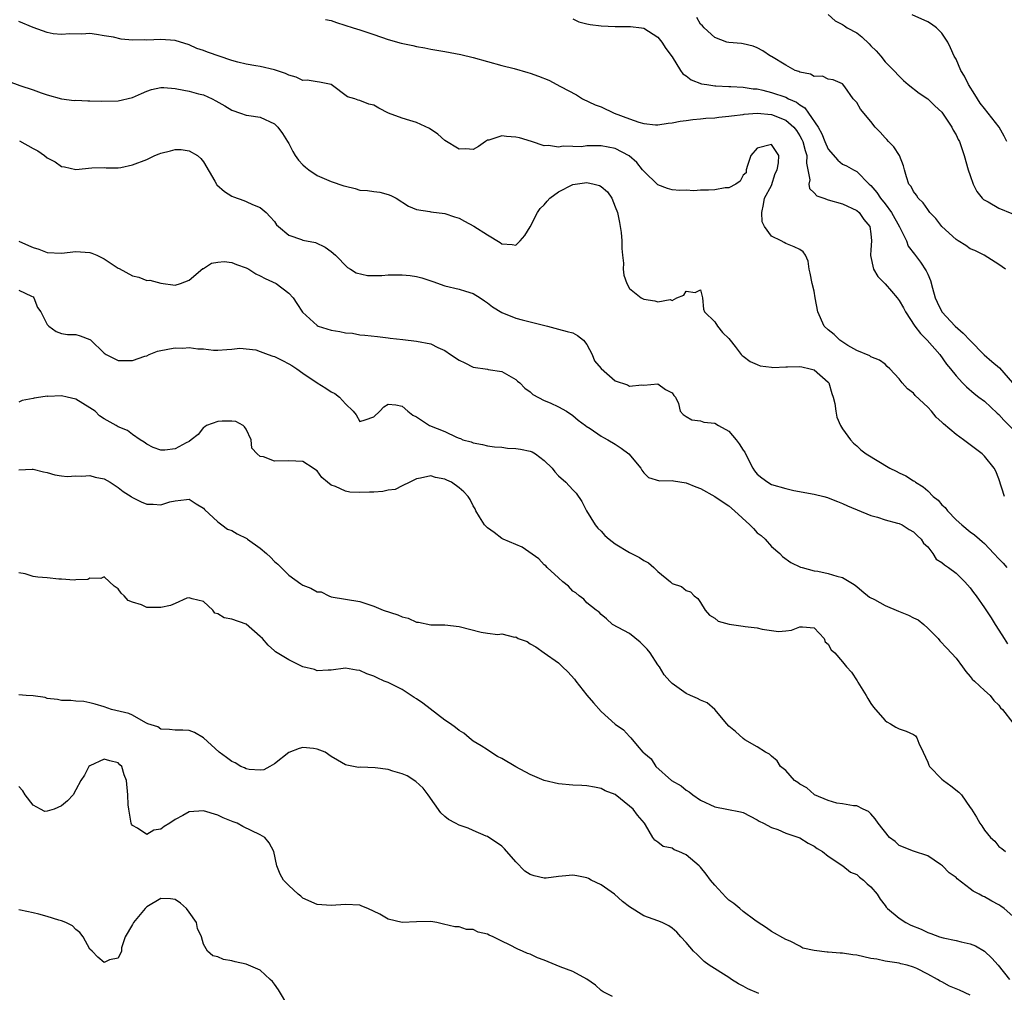
# Model space of a CAD drawing. Units: inches. Extents: x 2559000 to 2562000, y 1521000 to 1524000.
# Drawn here: x 2560447 to 2560586, y 1521071 to 1521208 of the extents above; entities that cross this region are included whole.
import ezdxf

# ---------------------------------------------------------------- set-up
doc = ezdxf.new("R2010")
doc.units = ezdxf.units.IN
doc.header["$MEASUREMENT"] = 0
doc.layers.add('LD25591521_2ft', color=9, linetype='Continuous')

msp = doc.modelspace()

# ---------------------------------------------------------------- linework, layer by layer
at = {"layer": 'LD25591521_2ft'}
for points, elevation in [([(2560585.81, 1521141), (2560585, 1521143.51), (2560584.59, 1521144.59), (2560584.38, 1521145), (2560583, 1521146.7), (2560582.68, 1521147), (2560581.73, 1521147.73), (2560580.58, 1521148.58), (2560580.04, 1521149), (2560579, 1521149.74), (2560577.23, 1521151.23), (2560577, 1521151.47), (2560576.18, 1521152.18), (2560575.52, 1521153), (2560575, 1521153.56), (2560573.25, 1521155.24), (2560573, 1521155.56), (2560572.17, 1521156.17), (2560571.41, 1521157), (2560571, 1521157.59), (2560569.66, 1521159), (2560569.31, 1521159.31), (2560569, 1521159.64), (2560568.22, 1521160.22), (2560567, 1521160.66), (2560566.83, 1521160.83), (2560565, 1521161.58), (2560563.75, 1521162.25), (2560562.6, 1521163), (2560561.81, 1521163.81), (2560561, 1521164.48), (2560560.42, 1521165), (2560559.51, 1521167), (2560559.14, 1521169), (2560559, 1521169.9), (2560558.74, 1521171), (2560558.46, 1521172.46), (2560558.32, 1521173), (2560558.16, 1521174.16), (2560557.81, 1521175), (2560557.47, 1521175.47), (2560557, 1521175.78), (2560556.18, 1521176.18), (2560555, 1521176.63), (2560554.76, 1521176.76), (2560554.36, 1521177), (2560553, 1521177.68), (2560552.01, 1521179), (2560551.69, 1521179.69), (2560551.66, 1521181), (2560551.88, 1521182.12), (2560552.02, 1521183), (2560553, 1521184.8), (2560553.52, 1521186.48), (2560553.78, 1521187), (2560553.98, 1521187.98), (2560554.02, 1521189), (2560553, 1521190.55), (2560551, 1521190.07), (2560550.11, 1521189), (2560549.6, 1521187.6), (2560549.43, 1521187), (2560549.43, 1521186.57), (2560549, 1521186.25), (2560548.58, 1521185.42), (2560547.97, 1521185), (2560547, 1521184.47), (2560546.47, 1521184.47), (2560545, 1521184.17), (2560544.12, 1521184.12), (2560543, 1521184.15), (2560542.05, 1521184.05), (2560541, 1521184.16), (2560540.1, 1521184.1), (2560539, 1521184.2), (2560538.36, 1521184.36), (2560537, 1521184.87), (2560535, 1521186.8), (2560534.85, 1521187), (2560534.01, 1521188.01), (2560532.97, 1521188.97), (2560531, 1521190), (2560529, 1521190.36), (2560527.61, 1521190.39), (2560527, 1521190.36), (2560526.25, 1521190.25), (2560525, 1521190.27), (2560523.65, 1521190.35), (2560523, 1521190.17), (2560521.58, 1521190.42), (2560521, 1521190.36), (2560519.18, 1521191), (2560517.5, 1521191.5), (2560517, 1521191.6), (2560515.69, 1521191.69), (2560515, 1521191.79), (2560513.2, 1521191.2), (2560513, 1521191.16), (2560512.71, 1521191), (2560511.73, 1521190.27), (2560511, 1521189.85), (2560509.95, 1521189.95), (2560509, 1521189.89), (2560507, 1521191.11), (2560506.02, 1521192.02), (2560504.82, 1521192.82), (2560503, 1521193.67), (2560502.07, 1521193.93), (2560501, 1521194.26), (2560499.08, 1521195), (2560497.68, 1521195.68), (2560497, 1521196.09), (2560496.27, 1521196.27), (2560495, 1521196.78), (2560494.8, 1521196.8), (2560494.32, 1521197), (2560493.27, 1521197.27), (2560491, 1521199.01), (2560489.36, 1521199.36), (2560489, 1521199.38), (2560487.61, 1521199.61), (2560487, 1521199.59), (2560486.07, 1521200.07), (2560485, 1521200.34), (2560484.57, 1521200.57), (2560483, 1521201.1), (2560481, 1521201.55), (2560480.36, 1521201.64), (2560479, 1521201.86), (2560477.85, 1521202.15), (2560477, 1521202.39), (2560473.56, 1521203.56), (2560473, 1521203.8), (2560472.07, 1521204.07), (2560471, 1521204.58), (2560469, 1521205.19), (2560467, 1521205.34), (2560465, 1521205.28), (2560464.7, 1521205.3), (2560463, 1521205.28), (2560461.39, 1521205.39), (2560460.33, 1521205.67), (2560459, 1521205.88), (2560457.94, 1521206.06), (2560457, 1521206.18), (2560455.88, 1521206.12), (2560454.16, 1521206.16), (2560453, 1521206.05), (2560451.83, 1521206.17), (2560451, 1521206.32), (2560449, 1521207.05), (2560447, 1521207.9)], 8482), ([(2560490.18, 1521208.18), (2560491, 1521208.01), (2560491.74, 1521207.74), (2560494.08, 1521207), (2560495, 1521206.73), (2560497, 1521206.07), (2560499, 1521205.37), (2560500.85, 1521204.85), (2560502.5, 1521204.5), (2560503, 1521204.38), (2560504.18, 1521204.18), (2560505, 1521204), (2560507, 1521203.67), (2560509.26, 1521203.26), (2560511, 1521202.82), (2560515, 1521201.69), (2560516.75, 1521201.25), (2560518.69, 1521200.69), (2560519, 1521200.62), (2560520.19, 1521200.19), (2560521.62, 1521199.62), (2560523.27, 1521198.73), (2560525.54, 1521197.54), (2560526.37, 1521197), (2560528.16, 1521196.16), (2560529, 1521195.85), (2560530.83, 1521195), (2560533, 1521194.17), (2560534.31, 1521193.69), (2560535, 1521193.51), (2560536.68, 1521193.32), (2560537, 1521193.32), (2560538.44, 1521193.56), (2560539, 1521193.62), (2560540.13, 1521193.87), (2560541, 1521193.95), (2560541.9, 1521194.1), (2560543, 1521194.17), (2560543.74, 1521194.26), (2560545, 1521194.34), (2560545.58, 1521194.42), (2560547, 1521194.54), (2560547.38, 1521194.62), (2560549, 1521194.81), (2560549.16, 1521194.84), (2560551, 1521194.97), (2560553, 1521194.78), (2560555, 1521194.01), (2560556.15, 1521193), (2560556.53, 1521192.53), (2560557, 1521191.8), (2560557.29, 1521191.29), (2560557.41, 1521191), (2560557.72, 1521189.72), (2560557.96, 1521189), (2560557.92, 1521187.92), (2560558.13, 1521187), (2560558.4, 1521185.6), (2560558.28, 1521185), (2560558.37, 1521184.37), (2560559, 1521183.78), (2560559.36, 1521183.36), (2560560.36, 1521183), (2560561, 1521182.79), (2560563, 1521182.23), (2560565, 1521181.29), (2560565.34, 1521181), (2560566.01, 1521180.01), (2560566.87, 1521179), (2560567, 1521177.99), (2560567.1, 1521177), (2560567, 1521175.73), (2560566.92, 1521175), (2560566.93, 1521174.93), (2560567.37, 1521173), (2560567.99, 1521171.99), (2560569, 1521170.95), (2560569.92, 1521169.92), (2560570.71, 1521169), (2560571, 1521168.62), (2560571.57, 1521167.57), (2560571.86, 1521167), (2560573.19, 1521165), (2560573.97, 1521163.97), (2560574.91, 1521163), (2560576.7, 1521161), (2560577.65, 1521159.65), (2560578.21, 1521159), (2560579, 1521157.99), (2560579.9, 1521157), (2560580.45, 1521156.45), (2560581.52, 1521155.52), (2560582.2, 1521155), (2560583, 1521154.43), (2560584.76, 1521152.76), (2560585, 1521152.56), (2560585.73, 1521151.73), (2560587, 1521150.49)], 8480), ([(2560525, 1521208.25), (2560525.86, 1521207.86), (2560527, 1521207.55), (2560527.46, 1521207.46), (2560529, 1521207.26), (2560531, 1521207.2), (2560531.19, 1521207.19), (2560533, 1521207.2), (2560533.16, 1521207.16), (2560534.69, 1521207), (2560535, 1521206.95), (2560537, 1521205.68), (2560537.53, 1521205), (2560538.1, 1521204.1), (2560539, 1521202.9), (2560540.2, 1521201), (2560540.53, 1521200.53), (2560541, 1521200.23), (2560541.67, 1521199.67), (2560543.13, 1521199.13), (2560543.9, 1521199), (2560545, 1521198.84), (2560545.16, 1521198.84), (2560547, 1521198.73), (2560547.26, 1521198.74), (2560549, 1521198.64), (2560550.42, 1521198.42), (2560551, 1521198.39), (2560551.78, 1521198.22), (2560553, 1521197.91), (2560555, 1521197.21), (2560555.41, 1521197), (2560556.51, 1521196.51), (2560557, 1521196.14), (2560557.71, 1521195.71), (2560558.22, 1521195), (2560559.56, 1521193), (2560560.09, 1521192.09), (2560560.52, 1521191), (2560561, 1521189.92), (2560562.34, 1521188.34), (2560563, 1521187.82), (2560563.57, 1521187.57), (2560564.54, 1521187), (2560565, 1521186.76), (2560566.76, 1521185), (2560567, 1521184.79), (2560567.82, 1521183.82), (2560568.35, 1521183), (2560569, 1521182.2), (2560569.9, 1521181), (2560571.03, 1521178.97), (2560571.99, 1521177), (2560572.27, 1521176.27), (2560573.12, 1521175.12), (2560573.99, 1521173.99), (2560574.8, 1521172.8), (2560575, 1521172.3), (2560575.4, 1521171.4), (2560575.67, 1521170.33), (2560576.07, 1521169), (2560576.35, 1521168.35), (2560577, 1521167), (2560578.85, 1521165), (2560580, 1521164), (2560581, 1521162.96), (2560582.96, 1521160.96), (2560584.02, 1521160.02), (2560585.11, 1521159.11), (2560586.95, 1521157)], 8478), ([(2560585.97, 1521173), (2560585, 1521173.66), (2560582.95, 1521175), (2560581.62, 1521175.62), (2560581, 1521175.86), (2560580.35, 1521176.35), (2560579.31, 1521177), (2560579, 1521177.18), (2560577, 1521179.01), (2560576.14, 1521180.14), (2560575.31, 1521181), (2560575, 1521181.4), (2560574.37, 1521182.37), (2560573.66, 1521183), (2560573.42, 1521183.42), (2560573, 1521183.94), (2560572.66, 1521184.66), (2560572.34, 1521185), (2560571.99, 1521186.01), (2560571.74, 1521187), (2560571.57, 1521187.57), (2560571.01, 1521189), (2560570.22, 1521190.22), (2560569.47, 1521191), (2560569.26, 1521191.26), (2560569, 1521191.51), (2560568.3, 1521192.3), (2560567.58, 1521193), (2560567, 1521193.81), (2560565.54, 1521195.54), (2560565, 1521196.47), (2560564.51, 1521197), (2560563.31, 1521198.69), (2560563, 1521199.09), (2560561.69, 1521199.69), (2560561, 1521199.78), (2560560.19, 1521200.19), (2560559, 1521200.13), (2560558.47, 1521200.47), (2560557, 1521200.73), (2560556.83, 1521200.83), (2560556.33, 1521201), (2560555, 1521201.75), (2560553, 1521202.95), (2560552.88, 1521203), (2560551.76, 1521203.76), (2560551, 1521204.19), (2560550.4, 1521204.4), (2560549, 1521204.74), (2560548.78, 1521204.78), (2560547, 1521204.92), (2560546.72, 1521205), (2560545, 1521205.62), (2560543.52, 1521207), (2560543.28, 1521207.28), (2560543, 1521207.53), (2560542.47, 1521208.47)], 8476), ([(2560561, 1521208.86), (2560561.96, 1521207.96), (2560563, 1521207.48), (2560563.27, 1521207.27), (2560563.67, 1521207), (2560565, 1521206.28), (2560565.73, 1521205.73), (2560566.76, 1521204.76), (2560567, 1521204.48), (2560567.74, 1521203.74), (2560568.39, 1521203), (2560569, 1521202.21), (2560570.23, 1521201), (2560571, 1521200.19), (2560571.6, 1521199.6), (2560572.26, 1521199), (2560573.8, 1521197.8), (2560575.01, 1521197), (2560576.02, 1521196.02), (2560577, 1521195.11), (2560577.09, 1521195), (2560578.4, 1521193), (2560578.6, 1521192.6), (2560579, 1521191.91), (2560579.28, 1521191.28), (2560579.46, 1521191), (2560579.72, 1521190.28), (2560580.15, 1521189), (2560580.71, 1521187), (2560581, 1521186.21), (2560581.39, 1521185), (2560581.94, 1521183.94), (2560582.69, 1521183), (2560582.84, 1521182.84), (2560583.5, 1521182.5), (2560585, 1521181.59), (2560586.86, 1521180.86)], 8474), ([(2560586.15, 1521191), (2560585.76, 1521191.76), (2560585.08, 1521193), (2560583.52, 1521195), (2560583, 1521195.63), (2560582.4, 1521196.4), (2560582, 1521197), (2560581.63, 1521197.63), (2560580.76, 1521199), (2560580.18, 1521200.18), (2560579.66, 1521201), (2560579, 1521202.56), (2560578.74, 1521203), (2560578.2, 1521204.2), (2560577.83, 1521205), (2560577, 1521206.26), (2560576.24, 1521207), (2560575.52, 1521207.52), (2560575, 1521207.85), (2560572.81, 1521208.81)], 8472), ([(2560445.49, 1521199.49), (2560447.14, 1521198.86), (2560449, 1521198.27), (2560450.16, 1521197.84), (2560451, 1521197.58), (2560453.02, 1521197.02), (2560454.78, 1521196.78), (2560455, 1521196.79), (2560456.71, 1521196.71), (2560457, 1521196.73), (2560458.68, 1521196.68), (2560461, 1521196.72), (2560463, 1521197.17), (2560464.26, 1521197.74), (2560465, 1521198.06), (2560465.68, 1521198.32), (2560467, 1521198.58), (2560467.4, 1521198.6), (2560469, 1521198.46), (2560470.21, 1521198.21), (2560471, 1521198.09), (2560472.28, 1521197.72), (2560473, 1521197.55), (2560474.21, 1521197), (2560474.73, 1521196.73), (2560476.01, 1521196.01), (2560477, 1521195.4), (2560478.19, 1521195), (2560479, 1521194.7), (2560479.37, 1521194.63), (2560481, 1521194.4), (2560483, 1521193.49), (2560483.48, 1521193), (2560484.11, 1521192.11), (2560484.84, 1521191), (2560485, 1521190.72), (2560485.56, 1521189.56), (2560485.92, 1521189), (2560486.38, 1521188.38), (2560487, 1521187.71), (2560487.37, 1521187.37), (2560487.86, 1521187), (2560489, 1521186.19), (2560491, 1521185.36), (2560492.77, 1521184.77), (2560493, 1521184.68), (2560494.36, 1521184.36), (2560495, 1521184.16), (2560496.08, 1521184.08), (2560497, 1521183.93), (2560497.85, 1521183.85), (2560499, 1521183.55), (2560499.4, 1521183.4), (2560500.13, 1521183), (2560501.89, 1521181.89), (2560503, 1521181.4), (2560504.88, 1521181.12), (2560505, 1521181.08), (2560507, 1521180.87), (2560508.37, 1521180.37), (2560509, 1521180.19), (2560509.76, 1521179.76), (2560511.08, 1521179.08), (2560513, 1521177.85), (2560514.77, 1521176.77), (2560515, 1521176.59), (2560516.49, 1521176.49), (2560517, 1521176.38), (2560517.58, 1521177), (2560518.24, 1521177.76), (2560519, 1521178.98), (2560520.03, 1521181), (2560520.43, 1521181.57), (2560521, 1521182.08), (2560521.41, 1521182.59), (2560521.79, 1521183), (2560523, 1521183.92), (2560525, 1521184.94), (2560527, 1521185.22), (2560528.01, 1521185), (2560528.79, 1521184.79), (2560529, 1521184.64), (2560529.9, 1521183.9), (2560530.5, 1521183), (2560531, 1521181.8), (2560531.29, 1521181), (2560531.57, 1521179.57), (2560531.7, 1521179), (2560531.81, 1521178.19), (2560531.9, 1521177), (2560531.9, 1521175.9), (2560532, 1521175), (2560532.16, 1521173.84), (2560532.13, 1521173), (2560532.19, 1521172.19), (2560532.61, 1521171), (2560533, 1521170.29), (2560534.66, 1521169), (2560535, 1521168.79), (2560536.57, 1521168.57), (2560537, 1521168.41), (2560538.74, 1521168.74), (2560539, 1521168.58), (2560539.68, 1521169), (2560540.64, 1521169.36), (2560541, 1521169.93), (2560542.27, 1521169.73), (2560543, 1521170.12), (2560543.26, 1521169), (2560543.4, 1521167.4), (2560543.57, 1521167), (2560545, 1521165.62), (2560545.38, 1521165), (2560546.1, 1521164.1), (2560547, 1521163.27), (2560547.19, 1521163), (2560547.88, 1521162.12), (2560548.71, 1521161), (2560548.85, 1521160.85), (2560549, 1521160.76), (2560549.99, 1521159.99), (2560551, 1521159.57), (2560551.42, 1521159.42), (2560553, 1521159.21), (2560553.19, 1521159.19), (2560555, 1521159.28), (2560555.26, 1521159.26), (2560557, 1521159.32), (2560557.25, 1521159.25), (2560558.45, 1521159), (2560559, 1521158.83), (2560561, 1521157.08), (2560561.06, 1521157), (2560561.5, 1521155.5), (2560561.69, 1521155), (2560561.91, 1521154.09), (2560562.04, 1521153), (2560562.18, 1521152.18), (2560562.73, 1521151), (2560563, 1521150.51), (2560564.12, 1521149), (2560564.53, 1521148.53), (2560565, 1521148.14), (2560565.59, 1521147.59), (2560566.32, 1521147), (2560569.65, 1521145), (2560570.57, 1521144.57), (2560571, 1521144.34), (2560571.93, 1521143.93), (2560573, 1521143.22), (2560573.14, 1521143.14), (2560573.29, 1521143), (2560574.37, 1521142.37), (2560575, 1521141.79), (2560575.79, 1521141), (2560576.48, 1521140.48), (2560577, 1521139.85), (2560577.47, 1521139.47), (2560577.78, 1521139), (2560579, 1521137.73), (2560579.79, 1521137), (2560581, 1521136.05), (2560581.61, 1521135.61), (2560582.28, 1521135), (2560582.68, 1521134.68), (2560583, 1521134.38), (2560584.33, 1521133), (2560585, 1521132.24), (2560585.61, 1521131.61), (2560586.14, 1521131)], 8484), ([(2560447.09, 1521191.09), (2560449, 1521190.01), (2560449.68, 1521189.68), (2560450.61, 1521189), (2560451, 1521188.68), (2560452.11, 1521188.11), (2560453, 1521187.45), (2560453.44, 1521187.44), (2560455, 1521187.03), (2560457.27, 1521187.27), (2560459, 1521187.31), (2560459.29, 1521187.3), (2560461, 1521187.3), (2560461.35, 1521187.35), (2560463, 1521187.69), (2560465, 1521188.47), (2560466.14, 1521189), (2560466.76, 1521189.24), (2560467, 1521189.36), (2560468.34, 1521189.66), (2560469, 1521189.88), (2560469.84, 1521189.84), (2560471, 1521189.68), (2560472.16, 1521189), (2560472.61, 1521188.61), (2560473, 1521188.13), (2560474.59, 1521185.41), (2560474.81, 1521185), (2560474.89, 1521184.89), (2560475.95, 1521183.95), (2560477, 1521183.3), (2560477.21, 1521183.21), (2560478.68, 1521182.68), (2560479, 1521182.52), (2560479.89, 1521182.11), (2560481, 1521181.68), (2560481.82, 1521181), (2560482.4, 1521180.4), (2560483, 1521179.71), (2560483.27, 1521179.27), (2560483.56, 1521179), (2560485, 1521177.82), (2560486.82, 1521177.18), (2560487, 1521177.1), (2560488.78, 1521176.78), (2560490.12, 1521176.12), (2560491, 1521175.51), (2560491.57, 1521175), (2560493.26, 1521173.26), (2560493.71, 1521173), (2560494.49, 1521172.49), (2560496.1, 1521172.1), (2560497, 1521172.14), (2560498.13, 1521172.13), (2560499, 1521172.21), (2560501, 1521172.23), (2560502.11, 1521172.11), (2560503, 1521171.96), (2560503.77, 1521171.77), (2560505, 1521171.36), (2560505.28, 1521171.28), (2560507, 1521170.69), (2560509, 1521170.21), (2560509.91, 1521169.91), (2560511, 1521169.59), (2560511.97, 1521169), (2560512.56, 1521168.56), (2560513, 1521168.29), (2560513.69, 1521167.69), (2560515, 1521166.9), (2560517, 1521166.12), (2560517.9, 1521165.9), (2560520.89, 1521165.11), (2560521.44, 1521165), (2560523, 1521164.56), (2560524.24, 1521164.24), (2560525, 1521164.06), (2560525.66, 1521163.66), (2560526.54, 1521163), (2560527, 1521162.42), (2560527.74, 1521161), (2560528.09, 1521160.09), (2560529.01, 1521159.01), (2560531, 1521157.27), (2560532.72, 1521156.72), (2560533, 1521156.52), (2560534.72, 1521156.72), (2560535, 1521156.68), (2560537, 1521156.88), (2560538.06, 1521156.06), (2560539, 1521155.62), (2560539.24, 1521155.24), (2560539.48, 1521155), (2560539.92, 1521154.08), (2560540.15, 1521153), (2560540.54, 1521152.54), (2560541, 1521152.28), (2560541.78, 1521151.78), (2560543, 1521151.65), (2560543.48, 1521151.48), (2560545, 1521151.34), (2560545.54, 1521151), (2560547, 1521150.19), (2560548.01, 1521149), (2560548.44, 1521148.44), (2560549, 1521147.54), (2560549.23, 1521147.23), (2560549.33, 1521147), (2560550.38, 1521145), (2560550.62, 1521144.62), (2560551, 1521144.15), (2560551.62, 1521143.62), (2560552.46, 1521143), (2560553, 1521142.7), (2560555, 1521142.14), (2560556.13, 1521141.87), (2560559, 1521141.31), (2560560.37, 1521141), (2560560.87, 1521140.87), (2560561, 1521140.82), (2560562.28, 1521140.28), (2560563, 1521140.04), (2560563.68, 1521139.68), (2560567, 1521138.31), (2560567.91, 1521138.09), (2560569, 1521137.74), (2560570.73, 1521137.27), (2560571, 1521137.18), (2560571.39, 1521137), (2560572.37, 1521136.37), (2560573, 1521136.04), (2560573.51, 1521135.51), (2560574.1, 1521135), (2560574.42, 1521134.42), (2560575, 1521133.9), (2560575.73, 1521133), (2560576.2, 1521132.2), (2560577, 1521131.73), (2560577.37, 1521131.37), (2560577.94, 1521131), (2560579, 1521130.19), (2560580.24, 1521129), (2560581, 1521128.14), (2560581.47, 1521127.47), (2560581.84, 1521127), (2560583, 1521125.32), (2560583.92, 1521123.92), (2560584.5, 1521123), (2560585, 1521122.17), (2560585.76, 1521121), (2560586.25, 1521120.25)], 8486), ([(2560447, 1521176.94), (2560448.34, 1521176.34), (2560449, 1521176.07), (2560449.81, 1521175.81), (2560451, 1521175.37), (2560453, 1521175.26), (2560455, 1521175.48), (2560457, 1521175.35), (2560457.27, 1521175.27), (2560457.96, 1521175), (2560459, 1521174.49), (2560461, 1521173.16), (2560461.11, 1521173.11), (2560463, 1521172.06), (2560463.89, 1521171.89), (2560465, 1521171.42), (2560465.46, 1521171.46), (2560467, 1521171.04), (2560469, 1521170.77), (2560469.76, 1521171), (2560471, 1521171.45), (2560472.9, 1521173.1), (2560473, 1521173.13), (2560474.12, 1521173.88), (2560475, 1521174.02), (2560475.92, 1521174.08), (2560477, 1521173.96), (2560477.67, 1521173.67), (2560479, 1521173.2), (2560479.39, 1521173), (2560480.35, 1521172.35), (2560481, 1521172.06), (2560481.69, 1521171.69), (2560483.22, 1521171), (2560485, 1521169.64), (2560485.61, 1521169), (2560486.16, 1521168.16), (2560486.94, 1521166.94), (2560489, 1521165.07), (2560489.16, 1521165), (2560491, 1521164.41), (2560492.22, 1521164.22), (2560493, 1521164.04), (2560493.98, 1521163.98), (2560495, 1521163.78), (2560495.74, 1521163.74), (2560497.52, 1521163.52), (2560499, 1521163.36), (2560499.3, 1521163.3), (2560501.08, 1521163.09), (2560503, 1521162.89), (2560505, 1521162.5), (2560506.01, 1521161.99), (2560507, 1521161.57), (2560507.8, 1521161), (2560509, 1521160.19), (2560509.82, 1521159.82), (2560511, 1521159.23), (2560513, 1521158.92), (2560513.11, 1521158.89), (2560515, 1521158.59), (2560517, 1521157.46), (2560517.24, 1521157.24), (2560517.57, 1521157), (2560518.26, 1521156.26), (2560519, 1521155.74), (2560519.38, 1521155.38), (2560521, 1521154.51), (2560521.81, 1521154.19), (2560523, 1521153.62), (2560524.13, 1521153), (2560525, 1521152.43), (2560525.77, 1521151.77), (2560526.78, 1521151), (2560526.89, 1521150.89), (2560527.44, 1521150.56), (2560529, 1521149.52), (2560529.33, 1521149.33), (2560529.97, 1521149), (2560531, 1521148.39), (2560531.82, 1521147.82), (2560532.89, 1521147), (2560534.61, 1521145), (2560534.72, 1521144.72), (2560535, 1521144.34), (2560535.67, 1521143.67), (2560537.21, 1521143.21), (2560539, 1521143.24), (2560539.19, 1521143.19), (2560541, 1521142.95), (2560542.35, 1521142.35), (2560543, 1521142.13), (2560545, 1521140.99), (2560546.19, 1521140.19), (2560547, 1521139.68), (2560547.77, 1521139), (2560549.96, 1521137), (2560550.48, 1521136.48), (2560551, 1521135.89), (2560551.53, 1521135.53), (2560552.09, 1521135), (2560553, 1521133.98), (2560554.17, 1521133), (2560554.55, 1521132.55), (2560555.7, 1521131.7), (2560557.07, 1521131.07), (2560557.3, 1521131), (2560559, 1521130.55), (2560559.53, 1521130.47), (2560561, 1521130.16), (2560562.22, 1521129.78), (2560563, 1521129.6), (2560564.62, 1521128.62), (2560565, 1521128.34), (2560565.71, 1521127.71), (2560566.82, 1521126.82), (2560567.5, 1521126.5), (2560569, 1521125.66), (2560570.88, 1521124.88), (2560572.3, 1521124.3), (2560573, 1521123.93), (2560573.66, 1521123.66), (2560574.47, 1521123), (2560575, 1521122.44), (2560576.46, 1521121), (2560576.69, 1521120.69), (2560577.67, 1521119.67), (2560579, 1521118.25), (2560579.89, 1521117), (2560580.36, 1521116.36), (2560581, 1521115.65), (2560581.28, 1521115.28), (2560581.61, 1521115), (2560583, 1521113.68), (2560583.79, 1521113), (2560584.29, 1521112.29), (2560585, 1521111.61), (2560585.25, 1521111.25), (2560585.52, 1521111), (2560587, 1521109.14)], 8488), ([(2560447, 1521170.07), (2560448.78, 1521169.22), (2560449, 1521169.1), (2560449.09, 1521169), (2560449.62, 1521167.62), (2560450.08, 1521167), (2560451, 1521165.24), (2560451.24, 1521165), (2560452.23, 1521164.23), (2560453, 1521163.95), (2560453.83, 1521163.83), (2560455, 1521163.82), (2560455.64, 1521163.64), (2560457, 1521163.12), (2560457.08, 1521163.08), (2560459, 1521161.2), (2560459.29, 1521161), (2560461, 1521160.16), (2560462.16, 1521160.16), (2560463, 1521160.13), (2560464.75, 1521160.75), (2560465, 1521160.83), (2560465.37, 1521161), (2560466.53, 1521161.47), (2560468.19, 1521161.81), (2560469, 1521161.94), (2560470.09, 1521161.91), (2560471, 1521161.98), (2560472.22, 1521161.78), (2560473, 1521161.79), (2560474.39, 1521161.61), (2560475, 1521161.61), (2560476.28, 1521161.72), (2560477, 1521161.73), (2560478.12, 1521161.88), (2560480.36, 1521161.64), (2560481, 1521161.44), (2560482.1, 1521161), (2560482.77, 1521160.77), (2560483, 1521160.72), (2560484.15, 1521160.15), (2560485, 1521159.69), (2560485.45, 1521159.45), (2560486.14, 1521159), (2560487, 1521158.36), (2560489, 1521157), (2560490.24, 1521156.24), (2560491, 1521155.74), (2560491.5, 1521155.51), (2560492.14, 1521155), (2560493, 1521154.06), (2560494.09, 1521153), (2560494.48, 1521152.48), (2560495, 1521151.56), (2560495.79, 1521151.79), (2560497, 1521152.2), (2560497.82, 1521153), (2560498.38, 1521153.62), (2560499, 1521154.01), (2560500.08, 1521153.92), (2560501, 1521153.72), (2560501.8, 1521153), (2560502.47, 1521152.47), (2560503, 1521152.23), (2560504.82, 1521151), (2560507, 1521150.16), (2560508.65, 1521149.35), (2560509, 1521149.22), (2560509.18, 1521149.18), (2560509.54, 1521149), (2560510.69, 1521148.69), (2560511, 1521148.54), (2560512.31, 1521148.31), (2560513, 1521148.15), (2560514, 1521148), (2560515, 1521147.95), (2560515.83, 1521147.83), (2560517, 1521147.78), (2560517.67, 1521147.67), (2560519, 1521147.37), (2560519.28, 1521147.28), (2560519.74, 1521147), (2560521, 1521146.09), (2560522.1, 1521145), (2560522.48, 1521144.48), (2560523, 1521143.93), (2560524.05, 1521143), (2560525, 1521141.94), (2560525.48, 1521141.48), (2560526.28, 1521140.28), (2560526.93, 1521139), (2560528.18, 1521137), (2560528.56, 1521136.56), (2560529, 1521136.1), (2560529.53, 1521135.53), (2560530.12, 1521135), (2560531, 1521134.35), (2560533, 1521133.14), (2560534.41, 1521132.41), (2560535, 1521132), (2560535.66, 1521131.66), (2560536.41, 1521131), (2560537, 1521130.44), (2560538.77, 1521129), (2560539, 1521128.74), (2560540.32, 1521128.32), (2560541, 1521127.75), (2560541.6, 1521127.6), (2560542.12, 1521127), (2560542.62, 1521126.62), (2560543, 1521126.09), (2560543.67, 1521125), (2560544.28, 1521124.28), (2560545, 1521123.89), (2560545.47, 1521123.47), (2560547.05, 1521123.05), (2560549, 1521122.76), (2560549.3, 1521122.7), (2560551, 1521122.5), (2560551.68, 1521122.32), (2560553.99, 1521122.01), (2560555, 1521122.07), (2560555.8, 1521122.2), (2560557, 1521122.66), (2560557.36, 1521122.64), (2560559, 1521122.49), (2560560.42, 1521121), (2560560.56, 1521120.56), (2560561, 1521120.22), (2560561.41, 1521119.41), (2560561.9, 1521119), (2560563, 1521117.73), (2560563.54, 1521117), (2560564.26, 1521116.26), (2560565.05, 1521115.05), (2560565.15, 1521114.85), (2560566.32, 1521113), (2560566.55, 1521112.55), (2560567, 1521111.84), (2560567.36, 1521111.36), (2560567.64, 1521111), (2560569, 1521109.45), (2560569.26, 1521109.26), (2560569.76, 1521109), (2560570.51, 1521108.51), (2560571, 1521108.3), (2560571.96, 1521107.96), (2560573, 1521107.49), (2560573.29, 1521107.29), (2560573.46, 1521107), (2560573.74, 1521106.26), (2560574.36, 1521105), (2560575, 1521103.61), (2560575.16, 1521103.16), (2560575.25, 1521103), (2560577, 1521101.18), (2560577.23, 1521101), (2560578.25, 1521100.25), (2560579.39, 1521099.39), (2560579.76, 1521099), (2560581, 1521097.23), (2560581.18, 1521097), (2560581.87, 1521095.87), (2560582.35, 1521095), (2560582.63, 1521094.63), (2560583, 1521094.02), (2560583.84, 1521093), (2560584.46, 1521092.46), (2560585, 1521091.72), (2560585.44, 1521091.44), (2560585.97, 1521091)], 8490), ([(2560587, 1521081.91), (2560585.75, 1521083), (2560585.32, 1521083.32), (2560585, 1521083.51), (2560584.02, 1521084.02), (2560583, 1521084.63), (2560582.72, 1521084.72), (2560582.25, 1521085), (2560581.41, 1521085.41), (2560581, 1521085.76), (2560579.17, 1521087.17), (2560579, 1521087.34), (2560578.02, 1521088.02), (2560577.06, 1521089), (2560576.82, 1521089.18), (2560575, 1521090.39), (2560573, 1521091.05), (2560571, 1521091.88), (2560570.42, 1521092.42), (2560569.63, 1521093), (2560568.01, 1521095), (2560567.6, 1521095.6), (2560567, 1521096.33), (2560566.67, 1521096.67), (2560565.92, 1521097), (2560565, 1521097.43), (2560564.57, 1521097.43), (2560563, 1521097.75), (2560562.18, 1521097.82), (2560561, 1521098.21), (2560559.05, 1521099), (2560559, 1521099.03), (2560557.97, 1521099.97), (2560557, 1521100.5), (2560556.73, 1521100.73), (2560556.25, 1521101), (2560555, 1521102.4), (2560554.25, 1521103), (2560553.79, 1521103.79), (2560553, 1521104.43), (2560552.73, 1521104.73), (2560552.17, 1521105), (2560551, 1521105.74), (2560549.24, 1521106.76), (2560549, 1521106.92), (2560547.91, 1521107.91), (2560547, 1521108.66), (2560546.73, 1521109), (2560545.01, 1521111.01), (2560543.93, 1521111.93), (2560543, 1521112.33), (2560542.58, 1521112.58), (2560541.57, 1521113), (2560541, 1521113.28), (2560540.01, 1521113.99), (2560539, 1521114.68), (2560538.66, 1521115), (2560537.9, 1521115.9), (2560537.24, 1521117), (2560537, 1521117.31), (2560535.92, 1521119), (2560535.5, 1521119.5), (2560535, 1521119.98), (2560534.5, 1521120.5), (2560533, 1521121.71), (2560531.42, 1521122.58), (2560530.59, 1521123), (2560529.77, 1521123.77), (2560529, 1521124.37), (2560528.72, 1521124.72), (2560528.3, 1521125), (2560527, 1521126.03), (2560526.56, 1521126.56), (2560525.9, 1521127), (2560525.42, 1521127.42), (2560525, 1521127.67), (2560524.39, 1521128.39), (2560523.6, 1521129), (2560523, 1521129.53), (2560521.4, 1521131), (2560521.22, 1521131.22), (2560521, 1521131.39), (2560520.22, 1521132.22), (2560517.87, 1521133.87), (2560515.2, 1521135), (2560515, 1521135.1), (2560513.93, 1521135.93), (2560513, 1521136.57), (2560512.58, 1521137), (2560511.87, 1521138.13), (2560511.35, 1521139), (2560511.27, 1521139.27), (2560511, 1521139.69), (2560510.58, 1521140.58), (2560510.29, 1521141), (2560509.65, 1521141.65), (2560509, 1521142.22), (2560507.93, 1521143), (2560507.28, 1521143.28), (2560507, 1521143.46), (2560505.67, 1521143.67), (2560505, 1521143.92), (2560503.57, 1521143.57), (2560503, 1521143.48), (2560502.08, 1521143), (2560501, 1521142.51), (2560499.99, 1521142.01), (2560499, 1521141.9), (2560498.28, 1521141.72), (2560497, 1521141.62), (2560496.38, 1521141.62), (2560495, 1521141.56), (2560493.59, 1521141.59), (2560493, 1521141.74), (2560491.57, 1521142.43), (2560491, 1521142.58), (2560490.47, 1521143), (2560489.67, 1521143.67), (2560489, 1521144.61), (2560488.77, 1521144.77), (2560488.46, 1521145), (2560487, 1521145.95), (2560485, 1521146.04), (2560483, 1521145.98), (2560481.43, 1521146.57), (2560481, 1521146.65), (2560480.54, 1521147), (2560479.82, 1521147.82), (2560479.7, 1521149), (2560479, 1521150.49), (2560478.79, 1521150.79), (2560478.58, 1521151), (2560477.55, 1521151.55), (2560477, 1521151.6), (2560475.63, 1521151.63), (2560475, 1521151.56), (2560473.41, 1521151), (2560473.19, 1521150.81), (2560473, 1521150.72), (2560472.25, 1521149.75), (2560471.26, 1521149), (2560471, 1521148.76), (2560470.58, 1521148.58), (2560469, 1521147.7), (2560467.55, 1521147.55), (2560467, 1521147.55), (2560465.9, 1521147.9), (2560465, 1521148.38), (2560464.66, 1521148.66), (2560464.09, 1521149), (2560463, 1521149.74), (2560462.3, 1521150.3), (2560461, 1521150.82), (2560460.72, 1521151), (2560459, 1521151.92), (2560458.37, 1521152.37), (2560457.73, 1521153), (2560457, 1521153.48), (2560455, 1521154.69), (2560453.82, 1521155), (2560453, 1521155.16), (2560451.1, 1521155.1), (2560451, 1521155.11), (2560450.11, 1521155), (2560449.15, 1521154.85), (2560449, 1521154.78), (2560447.47, 1521154.53), (2560447, 1521154.29)], 8492), ([(2560447, 1521144.78), (2560448.85, 1521144.85), (2560449, 1521144.87), (2560450.46, 1521144.46), (2560451, 1521144.37), (2560452.05, 1521144.05), (2560453, 1521143.89), (2560453.82, 1521143.82), (2560455, 1521143.89), (2560455.87, 1521143.87), (2560457, 1521143.96), (2560457.74, 1521143.74), (2560459, 1521143.49), (2560459.87, 1521143), (2560461, 1521142.26), (2560461.69, 1521141.69), (2560462.83, 1521141), (2560462.92, 1521140.92), (2560464.24, 1521140.24), (2560465, 1521139.94), (2560465.93, 1521139.93), (2560467, 1521139.81), (2560468.24, 1521140.24), (2560469, 1521140.4), (2560470.6, 1521140.6), (2560471, 1521140.61), (2560471.96, 1521139.96), (2560473, 1521139.34), (2560473.15, 1521139.15), (2560475, 1521137.42), (2560475.57, 1521137), (2560476.38, 1521136.38), (2560477, 1521136.2), (2560477.76, 1521135.76), (2560479.09, 1521135.09), (2560479.19, 1521135), (2560481, 1521133.72), (2560481.88, 1521133), (2560482.44, 1521132.44), (2560483, 1521131.83), (2560483.48, 1521131.48), (2560483.93, 1521131), (2560485, 1521129.92), (2560486.72, 1521128.72), (2560487, 1521128.54), (2560488.11, 1521128.11), (2560489, 1521127.6), (2560489.56, 1521127.56), (2560490.64, 1521127), (2560491, 1521126.88), (2560495, 1521126.21), (2560496.15, 1521125.85), (2560497, 1521125.57), (2560498.29, 1521125), (2560500.35, 1521124.35), (2560501, 1521124.05), (2560501.85, 1521123.85), (2560503, 1521123.31), (2560503.29, 1521123.29), (2560505, 1521122.94), (2560507, 1521122.93), (2560509, 1521122.68), (2560512.12, 1521121.88), (2560513, 1521121.77), (2560514.44, 1521121.56), (2560515, 1521121.65), (2560516.81, 1521121.19), (2560517, 1521121.22), (2560517.32, 1521121), (2560518.57, 1521120.57), (2560519, 1521120.28), (2560519.83, 1521119.83), (2560520.96, 1521119), (2560523, 1521117.59), (2560523.56, 1521117), (2560524.32, 1521116.32), (2560525.26, 1521115.26), (2560525.45, 1521115), (2560527, 1521113.05), (2560527.93, 1521111.93), (2560529, 1521110.75), (2560531, 1521108.95), (2560532.16, 1521108.16), (2560533, 1521107.19), (2560533.1, 1521107.1), (2560533.19, 1521107), (2560534.07, 1521105.93), (2560534.89, 1521105), (2560534.95, 1521104.95), (2560535, 1521104.89), (2560536.06, 1521104.06), (2560536.69, 1521103), (2560538.92, 1521101), (2560540.26, 1521100.26), (2560541, 1521099.64), (2560541.41, 1521099.41), (2560541.91, 1521099), (2560543, 1521098.23), (2560545, 1521097.29), (2560546.72, 1521097), (2560548.62, 1521096.62), (2560549, 1521096.49), (2560551, 1521095.48), (2560551.27, 1521095.27), (2560551.87, 1521095), (2560553, 1521094.39), (2560553.9, 1521094.1), (2560555, 1521093.62), (2560557, 1521092.94), (2560558.17, 1521092.17), (2560559, 1521091.77), (2560559.42, 1521091.42), (2560560.2, 1521091), (2560561, 1521090.34), (2560563.06, 1521089), (2560564.12, 1521088.12), (2560565, 1521087.76), (2560565.39, 1521087.39), (2560565.97, 1521087), (2560566.47, 1521086.47), (2560567, 1521086.05), (2560567.88, 1521085), (2560568.29, 1521084.29), (2560569, 1521083.42), (2560569.17, 1521083.17), (2560569.32, 1521083), (2560571, 1521081.65), (2560571.91, 1521081), (2560572.64, 1521080.64), (2560574.06, 1521080.06), (2560575, 1521079.59), (2560575.45, 1521079.45), (2560576.66, 1521079), (2560577.16, 1521078.84), (2560579, 1521078.48), (2560579.71, 1521078.29), (2560581, 1521078.01), (2560581.71, 1521077.71), (2560583.01, 1521077), (2560584.01, 1521076.01), (2560584.94, 1521075), (2560586.53, 1521073)], 8494), ([(2560581, 1521070.79), (2560579.47, 1521071.47), (2560579, 1521071.7), (2560578.07, 1521072.07), (2560577, 1521072.65), (2560576.76, 1521072.76), (2560576.4, 1521073), (2560575, 1521073.76), (2560573.46, 1521074.54), (2560573, 1521074.73), (2560572.09, 1521075), (2560571.2, 1521075.2), (2560571, 1521075.27), (2560569, 1521075.56), (2560567.84, 1521075.84), (2560567, 1521075.96), (2560565, 1521076.41), (2560564.45, 1521076.45), (2560563, 1521076.7), (2560562.68, 1521076.68), (2560561, 1521076.83), (2560560.82, 1521076.82), (2560559, 1521077.07), (2560557.41, 1521077.41), (2560557, 1521077.67), (2560555.62, 1521078.38), (2560555, 1521078.63), (2560553, 1521079.73), (2560552.28, 1521080.28), (2560551, 1521081.1), (2560550.65, 1521081.35), (2560549, 1521082.57), (2560548.52, 1521083), (2560547.69, 1521083.69), (2560547, 1521084.18), (2560546.59, 1521084.59), (2560545, 1521086.29), (2560544.43, 1521087), (2560543.82, 1521087.82), (2560543, 1521088.83), (2560542.83, 1521089), (2560541, 1521090.55), (2560539.97, 1521091), (2560539.27, 1521091.27), (2560539, 1521091.47), (2560537.72, 1521091.72), (2560537, 1521092.34), (2560536.59, 1521092.59), (2560536.27, 1521093), (2560535.26, 1521094.75), (2560535.09, 1521095), (2560534.13, 1521096.13), (2560533.5, 1521097), (2560533, 1521097.42), (2560531, 1521099.02), (2560529.58, 1521099.58), (2560529, 1521099.87), (2560528.06, 1521100.06), (2560527, 1521100.24), (2560526.3, 1521100.3), (2560525, 1521100.38), (2560523, 1521100.55), (2560521, 1521101.03), (2560519, 1521101.86), (2560517, 1521102.94), (2560515, 1521104.13), (2560514.39, 1521104.39), (2560513.45, 1521105), (2560513, 1521105.32), (2560512.09, 1521105.91), (2560511, 1521106.57), (2560510.4, 1521107), (2560509.68, 1521107.68), (2560509, 1521108.05), (2560508.48, 1521108.48), (2560507.77, 1521109), (2560507, 1521109.52), (2560503.9, 1521111.9), (2560503, 1521112.52), (2560502.69, 1521112.69), (2560501, 1521113.81), (2560499, 1521114.79), (2560498.43, 1521115), (2560497.45, 1521115.45), (2560497, 1521115.72), (2560496.02, 1521116.02), (2560495, 1521116.51), (2560494.54, 1521116.54), (2560493, 1521116.82), (2560491, 1521116.54), (2560490.54, 1521116.54), (2560489, 1521116.46), (2560488.62, 1521116.62), (2560487, 1521117.04), (2560485.69, 1521117.69), (2560485, 1521118), (2560483.15, 1521119.15), (2560483, 1521119.26), (2560482.09, 1521120.09), (2560481.29, 1521121), (2560481, 1521121.3), (2560479.02, 1521123.02), (2560477, 1521123.75), (2560475.92, 1521123.92), (2560475, 1521124.48), (2560474.59, 1521124.59), (2560474.3, 1521125), (2560473, 1521126.24), (2560471.39, 1521126.61), (2560471, 1521126.74), (2560470.67, 1521126.67), (2560469, 1521125.95), (2560468.35, 1521125.65), (2560467, 1521125.39), (2560465, 1521125.39), (2560464.26, 1521125.74), (2560463, 1521126.13), (2560462.37, 1521126.37), (2560461.84, 1521127), (2560461.4, 1521127.4), (2560461, 1521127.99), (2560460.4, 1521128.4), (2560459.77, 1521129), (2560459, 1521129.67), (2560458.56, 1521129.44), (2560457, 1521129.49), (2560456.7, 1521129.3), (2560455, 1521129.27), (2560454.79, 1521129.21), (2560453, 1521129.37), (2560452.64, 1521129.36), (2560451, 1521129.54), (2560449.65, 1521129.65), (2560449, 1521129.75), (2560447.9, 1521130.1), (2560447, 1521130.27)], 8496), ([(2560551.23, 1521071), (2560549.66, 1521071.66), (2560549, 1521072.06), (2560548.37, 1521072.37), (2560547.37, 1521073), (2560547, 1521073.26), (2560544.2, 1521075), (2560543.53, 1521075.53), (2560542.51, 1521076.51), (2560542, 1521077), (2560541, 1521078.2), (2560540.22, 1521079), (2560539.66, 1521079.66), (2560539, 1521080.24), (2560538.54, 1521080.54), (2560537.58, 1521081), (2560537, 1521081.25), (2560535, 1521081.94), (2560533, 1521083.22), (2560531.99, 1521083.99), (2560530.89, 1521085), (2560529, 1521086.32), (2560527.58, 1521087), (2560527.21, 1521087.21), (2560527, 1521087.29), (2560525.58, 1521087.58), (2560525, 1521087.68), (2560523.52, 1521087.52), (2560523, 1521087.49), (2560521.28, 1521087.28), (2560521, 1521087.26), (2560519.57, 1521087.57), (2560519, 1521087.8), (2560518.26, 1521088.26), (2560517, 1521089.54), (2560515.39, 1521091.39), (2560515, 1521091.75), (2560514.29, 1521092.29), (2560513.2, 1521093), (2560513, 1521093.11), (2560512.83, 1521093.17), (2560511, 1521093.96), (2560510.29, 1521094.29), (2560509, 1521094.73), (2560508.47, 1521095), (2560507.52, 1521095.52), (2560507, 1521095.94), (2560506.45, 1521096.45), (2560504.64, 1521099), (2560503.92, 1521099.92), (2560502.89, 1521100.89), (2560501.68, 1521101.68), (2560501, 1521101.96), (2560499.67, 1521102.33), (2560499, 1521102.54), (2560497.19, 1521102.81), (2560495.11, 1521102.89), (2560494.85, 1521102.85), (2560494.12, 1521103), (2560493.17, 1521103.17), (2560493, 1521103.23), (2560491.88, 1521103.88), (2560491, 1521104.41), (2560490.12, 1521105), (2560489, 1521105.44), (2560488.49, 1521105.51), (2560487, 1521105.65), (2560486.47, 1521105.53), (2560485, 1521104.96), (2560483, 1521103.35), (2560482.36, 1521103), (2560481.5, 1521102.5), (2560481, 1521102.45), (2560479.45, 1521102.55), (2560479, 1521102.67), (2560478.79, 1521102.79), (2560478.28, 1521103), (2560477.48, 1521103.48), (2560477, 1521103.67), (2560476.25, 1521104.25), (2560475.21, 1521105), (2560473, 1521107.02), (2560471.75, 1521107.75), (2560471, 1521108.05), (2560470.09, 1521108.09), (2560469, 1521108.1), (2560468.2, 1521108.2), (2560467, 1521108.24), (2560466.55, 1521108.55), (2560465.18, 1521109), (2560464.86, 1521109.14), (2560463, 1521110.2), (2560462.47, 1521110.47), (2560460.06, 1521111), (2560459, 1521111.38), (2560457.75, 1521111.75), (2560457, 1521111.97), (2560456.14, 1521112.14), (2560455, 1521112.19), (2560454.3, 1521112.3), (2560453, 1521112.27), (2560452.44, 1521112.44), (2560451, 1521112.57), (2560450.68, 1521112.68), (2560449, 1521112.94), (2560448.01, 1521113), (2560447, 1521113.08)], 8498), ([(2560530.6, 1521070.6), (2560529.27, 1521071.27), (2560529, 1521071.43), (2560528.19, 1521072.19), (2560527, 1521073.06), (2560525, 1521074.1), (2560523.23, 1521074.77), (2560521, 1521075.7), (2560520.04, 1521076.04), (2560519, 1521076.56), (2560518.64, 1521076.64), (2560517.94, 1521077), (2560517.27, 1521077.27), (2560516.11, 1521077.89), (2560515, 1521078.37), (2560513.78, 1521079), (2560513.23, 1521079.23), (2560513, 1521079.36), (2560511.67, 1521079.67), (2560511, 1521080.03), (2560510.03, 1521080.03), (2560509, 1521080.41), (2560508.41, 1521080.41), (2560506.8, 1521080.8), (2560505.85, 1521081), (2560505, 1521081.14), (2560503, 1521081.11), (2560501, 1521081), (2560499, 1521081.47), (2560497.83, 1521082.17), (2560496.14, 1521083), (2560495.32, 1521083.32), (2560495, 1521083.47), (2560493, 1521083.55), (2560491, 1521083.39), (2560489, 1521083.54), (2560487, 1521084.46), (2560486.72, 1521084.72), (2560486.34, 1521085), (2560485, 1521086.22), (2560484.29, 1521087), (2560483.81, 1521087.81), (2560483.32, 1521089), (2560482.91, 1521091), (2560482.23, 1521092.23), (2560481.63, 1521093), (2560481, 1521093.35), (2560478.53, 1521094.53), (2560477.73, 1521095), (2560477.19, 1521095.19), (2560475.78, 1521095.78), (2560475, 1521096.14), (2560473, 1521096.76), (2560471, 1521096.61), (2560470.09, 1521096.09), (2560469, 1521095.54), (2560468.26, 1521095), (2560467.48, 1521094.52), (2560467, 1521094.17), (2560466, 1521094), (2560465, 1521093.43), (2560463.69, 1521094.31), (2560463, 1521094.66), (2560462.86, 1521094.86), (2560462.8, 1521095), (2560462.48, 1521097), (2560462.41, 1521097.58), (2560462.34, 1521099), (2560462.18, 1521101), (2560461.82, 1521101.82), (2560461.48, 1521103), (2560461.23, 1521103.23), (2560461, 1521103.48), (2560459.8, 1521103.8), (2560459, 1521104.04), (2560457, 1521103.1), (2560456.87, 1521103), (2560456.23, 1521101.77), (2560455.71, 1521101), (2560455, 1521099.72), (2560454.65, 1521099), (2560453.87, 1521098.13), (2560453, 1521097.44), (2560451.95, 1521097), (2560451, 1521096.7), (2560450.66, 1521096.66), (2560450.04, 1521097), (2560449, 1521097.53), (2560447.89, 1521099), (2560447.54, 1521099.54), (2560447, 1521100.17)], 8500), ([(2560485, 1521069.12), (2560483.56, 1521071.56), (2560483, 1521072.35), (2560482.7, 1521072.7), (2560482.39, 1521073), (2560481, 1521074.31), (2560479, 1521075.17), (2560477.48, 1521075.48), (2560477, 1521075.63), (2560475.82, 1521075.82), (2560475, 1521076.17), (2560474.33, 1521076.33), (2560473.58, 1521077), (2560473, 1521077.99), (2560472.73, 1521079), (2560472.16, 1521080.16), (2560472.02, 1521081), (2560471, 1521082.49), (2560470.62, 1521083), (2560469.76, 1521083.76), (2560469, 1521084.27), (2560468.36, 1521084.36), (2560467, 1521084.39), (2560465, 1521083.23), (2560464.77, 1521083), (2560463.12, 1521081), (2560463, 1521080.75), (2560461.97, 1521079), (2560461.46, 1521077.46), (2560461.44, 1521077), (2560461, 1521076), (2560459.78, 1521075.78), (2560459, 1521075.4), (2560458.12, 1521076.12), (2560457.31, 1521077), (2560457, 1521077.27), (2560456.04, 1521079), (2560455.59, 1521079.59), (2560455, 1521080.05), (2560454.53, 1521080.53), (2560453.62, 1521081), (2560453, 1521081.27), (2560452.65, 1521081.35), (2560451, 1521081.85), (2560449.8, 1521082.2), (2560449, 1521082.4), (2560447.23, 1521082.77), (2560447, 1521082.79)], 8502)]:
    msp.add_lwpolyline(points, dxfattribs=dict(at, elevation=elevation))

doc.saveas('drawing.dxf')
